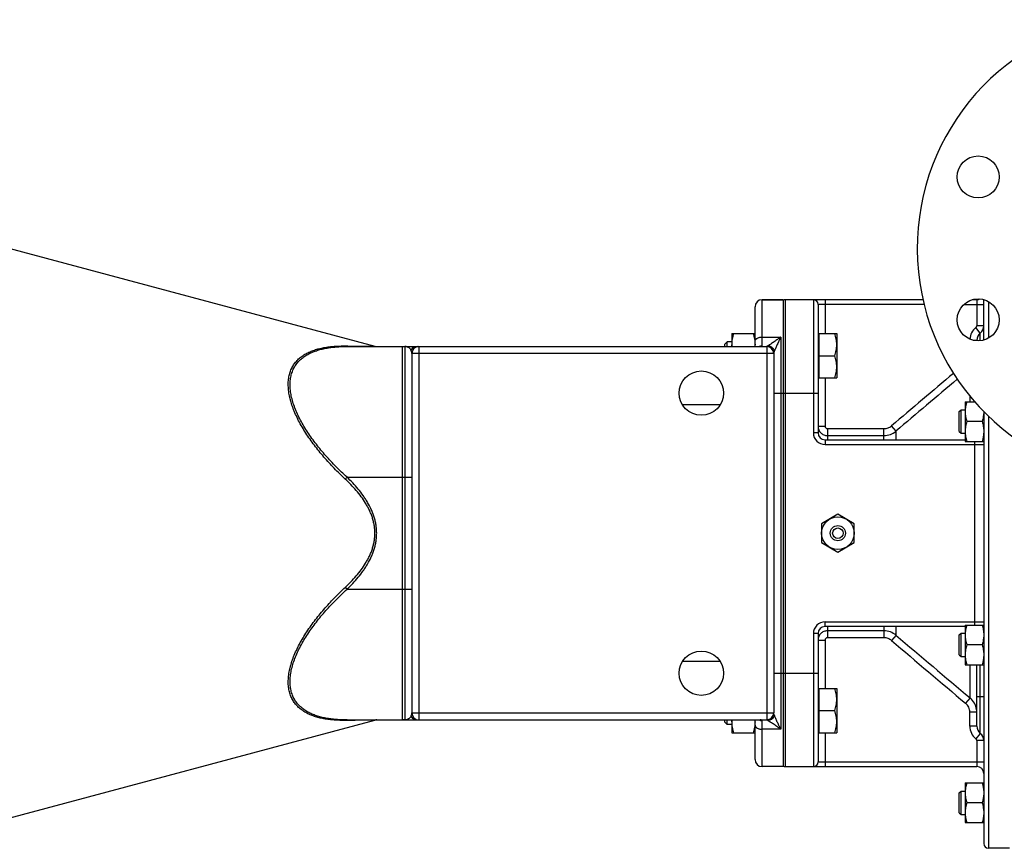
# Model space of a CAD drawing. Units: millimetres. Extents: x -1996 to 1924, y -587 to 1134.
# Drawn here: x 540 to 962, y -509 to -154 of the extents above; entities that cross this region are included whole.
import ezdxf

# ---------------------------------------------------------------- set-up
doc = ezdxf.new("R2010")
doc.units = ezdxf.units.MM
doc.header["$LTSCALE"] = 19.36
doc.layers.get('0').update_dxf_attribs({"linetype": 'CONTINUOUS'})
for name, color, linetype in [('02___PRT_ALL_AXES', 7, 'CONTINUOUS'), ('3_ALL_AXES', 7, 'CONTINUOUS'), ('6_ALL_SURFS', 7, 'CONTINUOUS')]:
    doc.layers.add(name, color=color, linetype=linetype)

msp = doc.modelspace()

# ---------------------------------------------------------------- linework, layer by layer
at = {"color": 7, "linetype": 'CONTINUOUS'}
for p, q in [((867.29, -273.63), (858.29, -273.63)), ((867.29, -273.63), (867.29, -473.63)), ((927.24, -273.63), (868.29, -273.63)), ((950.29, -273.63), (948.28, -273.63)), ((953.29, -290.92), (953.29, -273.58)), ((855.29, -293.63), (855.29, -276.63)), ((882.29, -275.63), (882.29, -330.63)), ((845.29, -288.12), (855.29, -288.12)), ((845.29, -288.12), (845.29, -293.63)), ((882.69, -288.62), (882.29, -288.62)), ((882.69, -288.12), (890.29, -288.12)), ((882.69, -288.12), (882.69, -307.12)), ((890.29, -288.12), (890.29, -307.12)), ((950.29, -291.23), (950.29, -291.01)), ((680.52, -293.63), (860.29, -293.63)), ((704.29, -453.64), (704.29, -293.63)), ((843.36, -291.62), (842.29, -292.69)), ((842.29, -293.63), (842.29, -292.69)), ((845.29, -291.62), (843.36, -291.62)), ((843.36, -293.63), (843.36, -291.62)), ((708.29, -296.63), (708.29, -450.63)), ((863.29, -296.62), (863.29, -450.64)), ((882.69, -297.62), (889.44, -297.62)), ((882.69, -306.62), (882.29, -306.62)), ((882.69, -307.12), (890.29, -307.12)), ((945.29, -317.3), (949.38, -317.3)), ((945.29, -317.3), (945.29, -334.3)), ((942.79, -321.55), (943.54, -320.8)), ((942.79, -330.05), (942.79, -321.55)), ((943.54, -320.8), (945.29, -320.8)), ((943.54, -330.8), (943.54, -320.8)), ((953.29, -321.55), (953.29, -506.63)), ((952.53, -325.8), (946.05, -325.8)), ((942.79, -330.05), (943.54, -330.8)), ((943.54, -330.8), (945.29, -330.8)), ((885.29, -333.63), (945.29, -333.63)), ((945.29, -334.3), (953.29, -334.3)), ((890.79, -365.55), (883.79, -369.59)), ((897.79, -369.59), (890.79, -365.55)), ((883.79, -369.59), (883.79, -377.68)), ((897.79, -377.68), (897.79, -369.59)), ((883.79, -377.68), (890.79, -381.72)), ((890.79, -381.72), (897.79, -377.68)), ((945.29, -412.97), (953.29, -412.97)), ((945.29, -412.97), (945.29, -429.97)), ((882.29, -416.63), (882.29, -471.63)), ((945.29, -413.63), (885.29, -413.63)), ((942.79, -417.22), (943.54, -416.47)), ((942.79, -425.72), (942.79, -417.22)), ((943.54, -416.47), (945.29, -416.47)), ((943.54, -426.47), (943.54, -416.47)), ((952.53, -421.47), (946.05, -421.47)), ((942.79, -425.72), (943.54, -426.47)), ((943.54, -426.47), (945.29, -426.47)), ((945.29, -429.97), (953.29, -429.97)), ((950.29, -456.26), (950.29, -429.97)), ((882.69, -440.65), (882.29, -440.65)), ((882.69, -440.15), (890.29, -440.15)), ((882.69, -440.15), (882.69, -459.15)), ((890.29, -440.15), (890.29, -459.15)), ((882.69, -449.65), (889.44, -449.65)), ((680.52, -453.64), (860.29, -453.64)), ((842.29, -454.58), (842.29, -453.64)), ((843.36, -455.65), (842.29, -454.58)), ((843.36, -455.65), (843.36, -453.64)), ((845.29, -453.64), (845.29, -459.15)), ((855.29, -470.63), (855.29, -453.64)), ((845.29, -455.65), (843.36, -455.65)), ((845.29, -459.15), (855.29, -459.15)), ((882.69, -458.65), (882.29, -458.65)), ((882.69, -459.15), (890.29, -459.15)), ((867.29, -473.63), (858.29, -473.63)), ((868.29, -473.63), (950.29, -473.63)), ((945.29, -480.62), (953.29, -480.62)), ((945.29, -480.62), (945.29, -497.62)), ((942.79, -484.87), (943.54, -484.12)), ((942.79, -493.37), (942.79, -484.87)), ((943.54, -484.12), (945.29, -484.12)), ((943.54, -494.12), (943.54, -484.12)), ((952.53, -489.12), (946.05, -489.12)), ((942.79, -493.37), (943.54, -494.12)), ((943.54, -494.12), (945.29, -494.12)), ((945.29, -497.62), (953.29, -497.62)), ((964.29, -508.63), (955.29, -508.63))]:
    msp.add_line(p, q, dxfattribs=at)
at = {"color": 9, "linetype": 'CONTINUOUS'}
for p, q in [((858.29, -293.36), (858.29, -273.63)), ((868.29, -473.63), (868.29, -273.63)), ((880.29, -273.63), (880.29, -330.63)), ((885.29, -273.63), (885.29, -288.12)), ((950.29, -273.63), (950.29, -284.76)), ((927.71, -275.63), (882.29, -275.63)), ((944.78, -275.63), (953.29, -275.63)), ((955.29, -274.41), (955.29, -290.09)), ((951.79, -287.88), (949.91, -285.54)), ((953.29, -284.76), (950.29, -284.76)), ((858.29, -289.63), (866.29, -289.63)), ((866.29, -289.63), (866.29, -457.63)), ((950.29, -291.01), (948.81, -291.01)), ((951.79, -291.2), (951.79, -287.88)), ((705.29, -293.63), (705.29, -453.64)), ((711.29, -293.63), (711.29, -453.64)), ((857.48, -293.63), (857.49, -293.63)), ((860.29, -293.63), (860.29, -453.64)), ((711.29, -296.63), (708.29, -296.63)), ((860.29, -296.63), (711.29, -296.63)), ((863.29, -296.63), (860.29, -296.63)), ((885.29, -307.12), (885.29, -327.83)), ((863.29, -313.63), (882.29, -313.63)), ((947.43, -317.3), (947.43, -314.99)), ((955.29, -323.53), (955.29, -508.63)), ((882.29, -327.83), (885.29, -327.83)), ((886.29, -328.84), (910.54, -328.84)), ((886.29, -328.84), (886.29, -333.63)), ((910.54, -333.63), (910.54, -328.84)), ((915.69, -329.92), (913.76, -327.66)), ((882.29, -330.63), (880.29, -330.63)), ((886.29, -331.8), (910.54, -331.8)), ((915.69, -333.63), (915.69, -329.92)), ((885.29, -333.63), (885.29, -335.63)), ((885.29, -335.63), (953.29, -335.63)), ((949.29, -334.3), (949.29, -412.97)), ((680.52, -349.63), (679.75, -350.44)), ((680.52, -349.63), (708.29, -349.63)), ((680.52, -397.63), (679.75, -396.83)), ((680.52, -397.63), (708.29, -397.63)), ((885.29, -411.63), (953.29, -411.63)), ((885.29, -413.63), (885.29, -411.63)), ((882.29, -416.63), (880.29, -416.63)), ((880.29, -416.63), (880.29, -473.63)), ((886.29, -413.63), (886.29, -418.43)), ((910.54, -415.47), (886.29, -415.47)), ((910.54, -413.63), (910.54, -418.43)), ((915.69, -417.35), (913.76, -419.61)), ((915.69, -417.35), (915.69, -413.63)), ((882.29, -419.44), (885.29, -419.44)), ((885.29, -419.44), (885.29, -440.15)), ((910.54, -418.43), (886.29, -418.43)), ((947.43, -444.22), (947.43, -429.97)), ((951.79, -443.63), (951.79, -429.97)), ((863.29, -433.63), (882.29, -433.63)), ((947.43, -444.22), (945.5, -446.5)), ((950.29, -443.63), (953.29, -443.63)), ((951.79, -459.39), (951.79, -443.63)), ((708.29, -450.63), (711.29, -450.63)), ((711.29, -450.63), (860.29, -450.63)), ((860.29, -450.63), (863.29, -450.63)), ((950.29, -450.35), (947.29, -450.35)), ((947.29, -456.26), (947.29, -450.35)), ((692.44, -453.74), (692.42, -453.74)), ((858.29, -473.63), (858.29, -453.9)), ((866.29, -457.63), (858.29, -457.63)), ((885.29, -459.15), (885.29, -473.63)), ((950.29, -456.26), (947.29, -456.26)), ((951.79, -459.39), (949.91, -461.73)), ((953.29, -462.51), (950.29, -462.51)), ((950.29, -462.51), (950.29, -473.63)), ((882.29, -471.63), (953.29, -471.63))]:
    msp.add_line(p, q, dxfattribs=at)
at = {"color": 7, "linetype": 'CONTINUOUS'}
for points in [[(857.51, -293.63), (857.51, -293.63), (857.51, -293.63), (857.5, -293.63), (857.5, -293.63), (857.5, -293.63), (857.49, -293.63)], [(857.5, -293.63), (857.5, -293.63), (857.51, -293.63), (857.51, -293.63)], [(857.49, -453.64), (857.5, -453.64), (857.5, -453.64), (857.5, -453.64), (857.51, -453.64), (857.51, -453.64), (857.51, -453.64)]]:
    msp.add_lwpolyline(points, dxfattribs=at)
msp.add_circle((890.79, -373.63), 7, dxfattribs=at)
for centre, radius, start, end in [((858.29, -276.63), 3, 90, 180), ((868.29, -276.63), 3, 90, 109.4712), ((880.29, -275.63), 2, 0, 90), ((950.29, -270.63), 3, 270, 297.8199), ((949.29, -284.76), 4, 308.6822, 360), ((954.29, -291.01), 4, 128.6822, 180), ((693.21, -290.63), 3, 255, 269.9989), ((711.29, -296.63), 3, 90, 180), ((857.71, -292.87), 12.43, 180.007, 183.5314), ((842.86, -292.87), 12.43, 356.4686, 359.993), ((860.29, -296.63), 3, 0, 90), ((885.29, -330.63), 3, 180, 270), ((885.29, -416.63), 3, 90, 180), ((711.29, -450.63), 3, 180, 270), ((860.29, -450.63), 3, 270, 360), ((693.21, -456.63), 3, 90.0011, 105), ((857.71, -454.4), 12.43, 176.4686, 179.993), ((842.86, -454.4), 12.43, 0.007, 3.5314), ((954.29, -456.26), 4, 180, 231.3178), ((949.29, -462.51), 4, 0, 51.3178), ((858.29, -470.63), 3, 180, 270), ((880.29, -471.63), 2, 270, 360), ((868.29, -470.63), 3, 250.5288, 270), ((950.29, -476.63), 3, 0, 90), ((955.29, -506.63), 2, 180, 270)]:
    msp.add_arc(centre, radius, start, end, dxfattribs=at)
at = {"color": 9, "linetype": 'CONTINUOUS'}
for centre, radius, start, end in [((954.29, -291.01), 7, 128.6822, 175.914), ((949.29, -284.76), 1, 308.6822, 360), ((710.53, -296.63), 3, 90, 151.5689), ((858.29, -296.44), 3.07, 89.9779, 114.1991), ((857.48, -288.19), 5.44, 270.093, 270.2147), ((864, -296.62), 0.709, 179.4198, 179.9984), ((6756.79, -7194.54), 9016.38, 130.17325, 130.394448), ((7514.59, -8095.06), 10190.34, 130.164667, 130.35828), ((885.29, -330.63), 5, 180, 270), ((910.54, -323.81), 7.99, 270.0094, 310.0969), ((885.29, -416.63), 5, 90, 180), ((910.54, -423.46), 7.99, 49.9031, 89.9906), ((8212.15, 8170.76), 11269.17, 229.648737, 229.860175), ((7364.1, 7163.11), 9955.13, 229.613416, 229.852838), ((942.27, -450.35), 8.01, 8.6109, 49.954), ((864, -450.64), 0.709, 180.0016, 180.5802), ((942.25, -450.35), 8.03, 0.0063, 8.6125), ((710.53, -450.63), 3, 208.4311, 270), ((858.29, -450.83), 3.07, 245.8009, 270.0221), ((954.29, -456.26), 7, 180, 231.3178), ((949.29, -462.51), 1, 0, 51.3178)]:
    msp.add_arc(centre, radius, start, end, dxfattribs=at)
at = {"color": 7, "linetype": 'CONTINUOUS'}
for points, knots in [([(846.14, -288.12), (846.01, -288.51), (845.77, -289.28), (845.5, -290.47), (845.33, -291.66), (845.29, -292.47), (845.29, -292.87)], [0, 0, 0, 0, 0.251424, 0.501758, 0.751157, 1, 1, 1, 1]), ([(854.44, -288.12), (854.57, -288.51), (854.8, -289.28), (855.07, -290.47), (855.25, -291.66), (855.29, -292.47), (855.29, -292.87)], [0, 0, 0, 0, 0.251424, 0.501758, 0.751157, 1, 1, 1, 1]), ([(890.29, -292.87), (890.29, -292.47), (890.25, -291.66), (890.07, -290.47), (889.8, -289.28), (889.57, -288.51), (889.44, -288.12)], [0, 0, 0, 0, 0.248843, 0.498242, 0.748576, 1, 1, 1, 1]), ([(863.6, -295.51), (863.55, -295.36), (863.44, -295.07), (863.19, -294.66), (862.88, -294.3), (862.52, -293.99), (862.12, -293.74), (861.67, -293.56), (861.21, -293.45), (860.89, -293.42), (860.73, -293.42)], [0, 0, 0, 0, 0.12373, 0.247797, 0.372263, 0.497154, 0.622449, 0.748088, 0.873978, 1, 1, 1, 1]), ([(889.44, -297.62), (889.57, -297.24), (889.8, -296.46), (890.07, -295.28), (890.25, -294.08), (890.29, -293.27), (890.29, -292.87)], [0, 0, 0, 0, 0.251424, 0.501758, 0.751157, 1, 1, 1, 1]), ([(890.29, -302.37), (890.29, -301.97), (890.25, -301.16), (890.07, -299.97), (889.8, -298.78), (889.57, -298.01), (889.44, -297.62)], [0, 0, 0, 0, 0.248843, 0.498242, 0.748576, 1, 1, 1, 1]), ([(889.44, -307.12), (889.57, -306.74), (889.8, -305.96), (890.07, -304.78), (890.25, -303.58), (890.29, -302.77), (890.29, -302.37)], [0, 0, 0, 0, 0.251424, 0.501758, 0.751157, 1, 1, 1, 1]), ([(946.05, -317.3), (945.93, -317.64), (945.72, -318.34), (945.48, -319.4), (945.32, -320.47), (945.29, -321.19), (945.29, -321.55)], [0, 0, 0, 0, 0.251423, 0.501757, 0.751155, 1, 1, 1, 1]), ([(945.29, -321.55), (945.29, -321.91), (945.32, -322.63), (945.48, -323.7), (945.72, -324.76), (945.93, -325.45), (946.05, -325.8)], [0, 0, 0, 0, 0.248843, 0.498242, 0.748576, 1, 1, 1, 1]), ([(953.29, -321.55), (953.29, -321.91), (953.25, -322.63), (953.1, -323.7), (952.85, -324.76), (952.64, -325.45), (952.53, -325.8)], [0, 0, 0, 0, 0.248843, 0.498242, 0.748576, 1, 1, 1, 1]), ([(946.05, -325.8), (945.93, -326.14), (945.72, -326.84), (945.48, -327.9), (945.32, -328.97), (945.29, -329.69), (945.29, -330.05)], [0, 0, 0, 0, 0.251423, 0.501757, 0.751155, 1, 1, 1, 1]), ([(952.53, -325.8), (952.64, -326.14), (952.85, -326.84), (953.1, -327.9), (953.25, -328.97), (953.29, -329.69), (953.29, -330.05)], [0, 0, 0, 0, 0.251423, 0.501757, 0.751155, 1, 1, 1, 1]), ([(945.29, -330.05), (945.29, -330.41), (945.32, -331.13), (945.48, -332.2), (945.72, -333.26), (945.93, -333.95), (946.05, -334.3)], [0, 0, 0, 0, 0.248843, 0.498242, 0.748576, 1, 1, 1, 1]), ([(953.29, -330.05), (953.29, -330.41), (953.25, -331.13), (953.1, -332.2), (952.85, -333.26), (952.64, -333.95), (952.53, -334.3)], [0, 0, 0, 0, 0.248843, 0.498242, 0.748576, 1, 1, 1, 1]), ([(946.05, -412.97), (945.93, -413.31), (945.72, -414.01), (945.48, -415.07), (945.32, -416.14), (945.29, -416.86), (945.29, -417.22)], [0, 0, 0, 0, 0.251423, 0.501757, 0.751155, 1, 1, 1, 1]), ([(952.53, -412.97), (952.64, -413.31), (952.85, -414.01), (953.1, -415.07), (953.25, -416.14), (953.29, -416.86), (953.29, -417.22)], [0, 0, 0, 0, 0.251423, 0.501757, 0.751155, 1, 1, 1, 1]), ([(945.29, -417.22), (945.29, -417.58), (945.32, -418.3), (945.48, -419.37), (945.72, -420.43), (945.93, -421.13), (946.05, -421.47)], [0, 0, 0, 0, 0.248843, 0.498242, 0.748576, 1, 1, 1, 1]), ([(953.29, -417.22), (953.29, -417.58), (953.25, -418.3), (953.1, -419.37), (952.85, -420.43), (952.64, -421.13), (952.53, -421.47)], [0, 0, 0, 0, 0.248843, 0.498242, 0.748576, 1, 1, 1, 1]), ([(946.05, -421.47), (945.93, -421.81), (945.72, -422.51), (945.48, -423.57), (945.32, -424.64), (945.29, -425.36), (945.29, -425.72)], [0, 0, 0, 0, 0.251423, 0.501757, 0.751155, 1, 1, 1, 1]), ([(952.53, -421.47), (952.64, -421.81), (952.85, -422.51), (953.1, -423.57), (953.25, -424.64), (953.29, -425.36), (953.29, -425.72)], [0, 0, 0, 0, 0.251423, 0.501757, 0.751155, 1, 1, 1, 1]), ([(945.29, -425.72), (945.29, -426.08), (945.32, -426.8), (945.48, -427.87), (945.72, -428.93), (945.93, -429.63), (946.05, -429.97)], [0, 0, 0, 0, 0.248843, 0.498242, 0.748576, 1, 1, 1, 1]), ([(953.29, -425.72), (953.29, -426.08), (953.25, -426.8), (953.1, -427.87), (952.85, -428.93), (952.64, -429.63), (952.53, -429.97)], [0, 0, 0, 0, 0.248843, 0.498242, 0.748576, 1, 1, 1, 1]), ([(890.29, -444.9), (890.29, -444.5), (890.25, -443.69), (890.07, -442.49), (889.8, -441.31), (889.57, -440.53), (889.44, -440.15)], [0, 0, 0, 0, 0.248843, 0.498242, 0.748576, 1, 1, 1, 1]), ([(889.44, -449.65), (889.57, -449.26), (889.8, -448.49), (890.07, -447.3), (890.25, -446.11), (890.29, -445.3), (890.29, -444.9)], [0, 0, 0, 0, 0.251424, 0.501758, 0.751157, 1, 1, 1, 1]), ([(890.29, -454.4), (890.29, -454), (890.25, -453.19), (890.07, -451.99), (889.8, -450.81), (889.57, -450.03), (889.44, -449.65)], [0, 0, 0, 0, 0.248843, 0.498242, 0.748576, 1, 1, 1, 1]), ([(845.29, -454.4), (845.29, -454.8), (845.33, -455.61), (845.5, -456.8), (845.77, -457.99), (846.01, -458.76), (846.14, -459.15)], [0, 0, 0, 0, 0.248843, 0.498242, 0.748576, 1, 1, 1, 1]), ([(855.29, -454.4), (855.29, -454.8), (855.25, -455.61), (855.07, -456.8), (854.8, -457.99), (854.57, -458.76), (854.44, -459.15)], [0, 0, 0, 0, 0.248843, 0.498242, 0.748576, 1, 1, 1, 1]), ([(863.6, -451.76), (863.55, -451.91), (863.44, -452.2), (863.19, -452.61), (862.88, -452.97), (862.52, -453.28), (862.12, -453.53), (861.67, -453.71), (861.21, -453.82), (860.89, -453.85), (860.73, -453.85)], [0, 0, 0, 0, 0.12373, 0.247797, 0.372263, 0.497154, 0.622449, 0.748088, 0.873978, 1, 1, 1, 1]), ([(889.44, -459.15), (889.57, -458.76), (889.8, -457.99), (890.07, -456.8), (890.25, -455.61), (890.29, -454.8), (890.29, -454.4)], [0, 0, 0, 0, 0.251424, 0.501758, 0.751157, 1, 1, 1, 1]), ([(946.05, -480.62), (945.93, -480.96), (945.72, -481.66), (945.48, -482.72), (945.32, -483.79), (945.29, -484.51), (945.29, -484.87)], [0, 0, 0, 0, 0.251423, 0.501757, 0.751155, 1, 1, 1, 1]), ([(952.53, -480.62), (952.64, -480.96), (952.85, -481.66), (953.1, -482.72), (953.25, -483.79), (953.29, -484.51), (953.29, -484.87)], [0, 0, 0, 0, 0.251423, 0.501757, 0.751155, 1, 1, 1, 1]), ([(945.29, -484.87), (945.29, -485.23), (945.32, -485.95), (945.48, -487.02), (945.72, -488.08), (945.93, -488.78), (946.05, -489.12)], [0, 0, 0, 0, 0.248843, 0.498242, 0.748576, 1, 1, 1, 1]), ([(953.29, -484.87), (953.29, -485.23), (953.25, -485.95), (953.1, -487.02), (952.85, -488.08), (952.64, -488.78), (952.53, -489.12)], [0, 0, 0, 0, 0.248843, 0.498242, 0.748576, 1, 1, 1, 1]), ([(946.05, -489.12), (945.93, -489.46), (945.72, -490.16), (945.48, -491.22), (945.32, -492.29), (945.29, -493.01), (945.29, -493.37)], [0, 0, 0, 0, 0.251423, 0.501757, 0.751155, 1, 1, 1, 1]), ([(952.53, -489.12), (952.64, -489.46), (952.85, -490.16), (953.1, -491.22), (953.25, -492.29), (953.29, -493.01), (953.29, -493.37)], [0, 0, 0, 0, 0.251423, 0.501757, 0.751155, 1, 1, 1, 1]), ([(945.29, -493.37), (945.29, -493.73), (945.32, -494.45), (945.48, -495.52), (945.72, -496.58), (945.93, -497.28), (946.05, -497.62)], [0, 0, 0, 0, 0.248843, 0.498242, 0.748576, 1, 1, 1, 1]), ([(953.29, -493.37), (953.29, -493.73), (953.25, -494.45), (953.1, -495.52), (952.85, -496.58), (952.64, -497.28), (952.53, -497.62)], [0, 0, 0, 0, 0.248843, 0.498242, 0.748576, 1, 1, 1, 1])]:
    msp.add_open_spline(points, degree=3, knots=knots, dxfattribs=at)
at = {"color": 9, "linetype": 'CONTINUOUS'}
for points, knots in [([(855.29, -291.43), (855.29, -291.38), (855.3, -291.26), (855.34, -291.08), (855.41, -290.91), (855.51, -290.74), (855.64, -290.58), (855.85, -290.37), (856.17, -290.14), (856.63, -289.92), (857.14, -289.76), (857.7, -289.66), (858.09, -289.63), (858.29, -289.63)], [0, 0, 0, 0, 0.046271, 0.093319, 0.141854, 0.192471, 0.245619, 0.301598, 0.422402, 0.554857, 0.69723, 0.84675, 1, 1, 1, 1]), ([(866.29, -289.63), (866.22, -289.69), (866.08, -289.79), (865.88, -289.95), (865.67, -290.11), (865.4, -290.31), (865.06, -290.56), (864.53, -290.94), (863.87, -291.39), (863.11, -291.9), (862.39, -292.36), (861.83, -292.72), (861.42, -292.97), (861.16, -293.14), (860.93, -293.29), (860.79, -293.38), (860.73, -293.42)], [0, 0, 0, 0, 0.038642, 0.077052, 0.115219, 0.153134, 0.228153, 0.302001, 0.445623, 0.582568, 0.710677, 0.826642, 0.878585, 0.925451, 0.966282, 1, 1, 1, 1]), ([(866.29, -289.63), (866.26, -289.7), (866.19, -289.83), (866.1, -290.03), (866.01, -290.23), (865.92, -290.43), (865.83, -290.63), (865.71, -290.89), (865.55, -291.21), (865.37, -291.6), (865.13, -292.1), (864.84, -292.73), (864.5, -293.46), (864.17, -294.17), (863.92, -294.75), (863.73, -295.19), (863.64, -295.4), (863.6, -295.51)], [0, 0, 0, 0, 0.034023, 0.067942, 0.101747, 0.135443, 0.169024, 0.202487, 0.269042, 0.335073, 0.400533, 0.529491, 0.655274, 0.776898, 0.892759, 0.947715, 1, 1, 1, 1]), ([(679.75, -350.44), (678.15, -348.94), (675.8, -346.65), (672.8, -343.47), (670.63, -341.03), (668.53, -338.54), (666.54, -336), (664.65, -333.41), (662.88, -330.79), (661.25, -328.13), (659.77, -325.46), (658.48, -322.78), (657.37, -320.11), (656.63, -317.89), (656.15, -316.14), (655.86, -314.86), (655.63, -313.6), (655.46, -312.36), (655.36, -311.15), (655.31, -309.61), (655.4, -308.1), (655.62, -306.65), (655.85, -305.62), (656.14, -304.63), (656.49, -303.69), (656.91, -302.79), (657.38, -301.94), (657.9, -301.13), (658.48, -300.37), (659.11, -299.66), (659.78, -298.99), (660.5, -298.37), (661.51, -297.59), (662.88, -296.72), (664.66, -295.85), (666.55, -295.13), (668.56, -294.55), (670.65, -294.1), (672.83, -293.76), (675.08, -293.54), (677.39, -293.43), (678.96, -293.41), (679.75, -293.42)], [0, 0, 0, 0, 0.080327, 0.120413, 0.160384, 0.200175, 0.239711, 0.278899, 0.317626, 0.355757, 0.393138, 0.429591, 0.464927, 0.498951, 0.515419, 0.531496, 0.547168, 0.562423, 0.577257, 0.59167, 0.619261, 0.632487, 0.645366, 0.657932, 0.670224, 0.682286, 0.694162, 0.705899, 0.717542, 0.729134, 0.740715, 0.752321, 0.763986, 0.787588, 0.811706, 0.836455, 0.861902, 0.888078, 0.914991, 0.94263, 0.970976, 1, 1, 1, 1]), ([(680.52, -349.63), (678.93, -348.18), (676.6, -345.94), (673.61, -342.84), (671.44, -340.47), (669.35, -338.04), (667.36, -335.56), (665.47, -333.04), (663.7, -330.47), (662.06, -327.88), (660.58, -325.26), (659.28, -322.64), (658.17, -320.02), (657.27, -317.43), (656.62, -314.9), (656.21, -312.44), (656.07, -310.08), (656.17, -308.2), (656.4, -306.77), (656.63, -305.76), (656.93, -304.78), (657.28, -303.86), (657.7, -302.97), (658.17, -302.13), (658.7, -301.34), (659.28, -300.59), (659.91, -299.88), (660.59, -299.23), (661.31, -298.61), (662.33, -297.84), (663.7, -296.99), (665.48, -296.12), (667.38, -295.41), (669.38, -294.82), (671.46, -294.37), (673.63, -294.03), (675.88, -293.8), (678.18, -293.66), (679.74, -293.63), (680.52, -293.63)], [0, 0, 0, 0, 0.080015, 0.119938, 0.159742, 0.199365, 0.238734, 0.277756, 0.316321, 0.354296, 0.391528, 0.427838, 0.463037, 0.496931, 0.529342, 0.560138, 0.58926, 0.616754, 0.629942, 0.642792, 0.65534, 0.667626, 0.679696, 0.691595, 0.70337, 0.715066, 0.726725, 0.738387, 0.750087, 0.761855, 0.78569, 0.810064, 0.835078, 0.86079, 0.887224, 0.914379, 0.942244, 0.970794, 1, 1, 1, 1]), ([(679.75, -293.42), (681.32, -293.43), (685.55, -293.47), (689.78, -293.51), (692.44, -293.53)], [0, 0, 0, 0, 0.37189, 1, 1, 1, 1]), ([(680.52, -293.63), (680.46, -293.63), (680.32, -293.63), (680.13, -293.58), (679.93, -293.52), (679.81, -293.45), (679.75, -293.42)], [0, 0, 0, 0, 0.244321, 0.491001, 0.74225, 1, 1, 1, 1]), ([(707.89, -295.21), (707.82, -295.08), (707.66, -294.84), (707.38, -294.53), (707.07, -294.26), (706.74, -294.03), (706.39, -293.86), (706.03, -293.73), (705.66, -293.65), (705.41, -293.63), (705.29, -293.63)], [0, 0, 0, 0, 0.13643, 0.269063, 0.397987, 0.523395, 0.645651, 0.76532, 0.88312, 1, 1, 1, 1]), ([(708.29, -296.63), (708.29, -296.5), (708.27, -296.25), (708.18, -295.88), (708.06, -295.53), (707.95, -295.31), (707.89, -295.21)], [0, 0, 0, 0, 0.261304, 0.514063, 0.760212, 1, 1, 1, 1]), ([(857.5, -293.63), (857.56, -293.63), (857.67, -293.63), (857.83, -293.62), (857.96, -293.6), (858.08, -293.58), (858.16, -293.55), (858.21, -293.51), (858.24, -293.49), (858.26, -293.46), (858.27, -293.43), (858.28, -293.4), (858.29, -293.38), (858.29, -293.36)], [0, 0, 0, 0, 0.194833, 0.368963, 0.521099, 0.650623, 0.758197, 0.80466, 0.847068, 0.886429, 0.924039, 0.961394, 1, 1, 1, 1]), ([(860.73, -293.42), (860.7, -293.44), (860.64, -293.46), (860.56, -293.5), (860.48, -293.53), (860.42, -293.56), (860.37, -293.58), (860.34, -293.59), (860.32, -293.6), (860.31, -293.61), (860.3, -293.62), (860.29, -293.62), (860.29, -293.63), (860.29, -293.63)], [0, 0, 0, 0, 0.201438, 0.386429, 0.552601, 0.697237, 0.817294, 0.867089, 0.909507, 0.944155, 0.970708, 0.989056, 1, 1, 1, 1]), ([(863.29, -296.62), (863.29, -296.43), (863.25, -296.04), (863.08, -295.47), (862.8, -294.95), (862.42, -294.49), (861.96, -294.12), (861.44, -293.84), (860.88, -293.67), (860.48, -293.63), (860.29, -293.63)], [0, 0, 0, 0, 0.124953, 0.249914, 0.374887, 0.499878, 0.624887, 0.749914, 0.874953, 1, 1, 1, 1]), ([(863.6, -295.51), (863.56, -295.62), (863.5, -295.78), (863.43, -295.99), (863.38, -296.13), (863.34, -296.27), (863.31, -296.39), (863.29, -296.51), (863.29, -296.58), (863.29, -296.62)], [0, 0, 0, 0, 0.300176, 0.439818, 0.571279, 0.693665, 0.806187, 0.908313, 1, 1, 1, 1]), ([(882.29, -327.83), (882.29, -328.09), (882.34, -328.61), (882.57, -329.36), (882.94, -330.05), (883.44, -330.65), (884.05, -331.15), (884.75, -331.52), (885.5, -331.75), (886.03, -331.8), (886.29, -331.8)], [0, 0, 0, 0, 0.124502, 0.249057, 0.373753, 0.498636, 0.623728, 0.749022, 0.874464, 1, 1, 1, 1]), ([(885.29, -327.83), (885.29, -327.96), (885.34, -328.22), (885.56, -328.56), (885.89, -328.79), (886.16, -328.84), (886.29, -328.84)], [0, 0, 0, 0, 0.250058, 0.500086, 0.750064, 1, 1, 1, 1]), ([(910.54, -328.84), (910.84, -328.84), (911.42, -328.79), (912.27, -328.56), (913.06, -328.18), (913.54, -327.84), (913.76, -327.66)], [0, 0, 0, 0, 0.25, 0.499995, 0.749992, 1, 1, 1, 1]), ([(693.21, -373.63), (693.21, -373.05), (693.17, -371.89), (692.96, -370.16), (692.63, -368.45), (692.17, -366.76), (691.6, -365.11), (690.71, -362.97), (689.63, -360.9), (688.4, -358.93), (687.09, -357.01), (685.31, -354.71), (683, -352.09), (681.36, -350.44), (680.52, -349.63)], [0, 0, 0, 0, 0.062498, 0.124996, 0.187495, 0.249996, 0.312498, 0.375002, 0.499969, 0.562477, 0.624985, 0.749983, 0.874989, 1, 1, 1, 1]), ([(692.44, -373.63), (692.44, -373.07), (692.39, -371.93), (692.18, -370.25), (691.84, -368.58), (691.38, -366.94), (690.8, -365.34), (690.12, -363.78), (689.35, -362.27), (688.22, -360.3), (686.62, -357.96), (684.49, -355.31), (682.2, -352.8), (680.57, -351.21), (679.75, -350.44)], [0, 0, 0, 0, 0.062496, 0.124994, 0.187492, 0.249992, 0.312493, 0.374996, 0.437501, 0.500006, 0.62499, 0.749986, 0.87499, 1, 1, 1, 1]), ([(679.75, -396.83), (680.57, -396.06), (682.2, -394.47), (684.49, -391.96), (686.62, -389.31), (688.22, -386.97), (689.35, -385), (690.12, -383.49), (690.8, -381.93), (691.38, -380.33), (691.84, -378.69), (692.18, -377.02), (692.39, -375.33), (692.44, -374.2), (692.44, -373.63)], [0, 0, 0, 0, 0.12501, 0.250014, 0.37501, 0.499994, 0.562499, 0.625004, 0.687507, 0.750008, 0.812508, 0.875006, 0.937504, 1, 1, 1, 1]), ([(680.52, -397.63), (681.36, -396.83), (683, -395.17), (685.31, -392.56), (687.09, -390.26), (688.4, -388.34), (689.63, -386.37), (690.71, -384.3), (691.6, -382.16), (692.17, -380.51), (692.63, -378.82), (692.96, -377.11), (693.17, -375.38), (693.21, -374.22), (693.21, -373.63)], [0, 0, 0, 0, 0.125011, 0.250017, 0.375015, 0.437523, 0.500031, 0.624998, 0.687502, 0.750004, 0.812505, 0.875004, 0.937502, 1, 1, 1, 1]), ([(679.75, -453.85), (678.96, -453.86), (677.39, -453.84), (675.08, -453.73), (672.83, -453.5), (670.65, -453.17), (668.56, -452.72), (666.55, -452.14), (664.66, -451.42), (662.88, -450.55), (661.51, -449.68), (660.5, -448.9), (659.78, -448.28), (659.11, -447.61), (658.48, -446.9), (657.9, -446.14), (657.38, -445.33), (656.91, -444.48), (656.49, -443.58), (656.14, -442.64), (655.85, -441.65), (655.62, -440.62), (655.4, -439.17), (655.31, -437.66), (655.36, -436.11), (655.46, -434.91), (655.63, -433.67), (655.86, -432.41), (656.15, -431.13), (656.63, -429.38), (657.37, -427.16), (658.48, -424.49), (659.77, -421.81), (661.25, -419.14), (662.88, -416.48), (664.65, -413.86), (666.54, -411.27), (668.53, -408.73), (670.63, -406.24), (672.8, -403.8), (675.8, -400.62), (678.15, -398.33), (679.75, -396.83)], [0, 0, 0, 0, 0.029024, 0.05737, 0.085009, 0.111922, 0.138098, 0.163545, 0.188294, 0.212412, 0.236014, 0.247679, 0.259285, 0.270866, 0.282458, 0.294101, 0.305838, 0.317714, 0.329776, 0.342068, 0.354634, 0.367513, 0.380739, 0.40833, 0.422743, 0.437577, 0.452832, 0.468504, 0.484581, 0.501049, 0.535073, 0.570409, 0.606862, 0.644243, 0.682374, 0.721101, 0.760289, 0.799825, 0.839616, 0.879587, 0.919673, 1, 1, 1, 1]), ([(680.52, -453.64), (679.74, -453.64), (678.18, -453.61), (675.88, -453.47), (673.63, -453.24), (671.46, -452.9), (669.38, -452.45), (667.38, -451.86), (665.48, -451.15), (663.7, -450.28), (662.33, -449.43), (661.31, -448.66), (660.59, -448.04), (659.91, -447.39), (659.28, -446.68), (658.7, -445.93), (658.17, -445.14), (657.7, -444.3), (657.28, -443.41), (656.93, -442.49), (656.63, -441.51), (656.4, -440.5), (656.17, -439.07), (656.07, -437.19), (656.21, -434.83), (656.62, -432.37), (657.27, -429.84), (658.17, -427.25), (659.28, -424.63), (660.58, -422.01), (662.06, -419.39), (663.7, -416.8), (665.47, -414.23), (667.36, -411.71), (669.35, -409.23), (671.44, -406.8), (673.61, -404.43), (676.6, -401.33), (678.93, -399.09), (680.52, -397.63)], [0, 0, 0, 0, 0.029206, 0.057756, 0.085621, 0.112776, 0.13921, 0.164922, 0.189936, 0.21431, 0.238145, 0.249913, 0.261613, 0.273275, 0.284934, 0.29663, 0.308405, 0.320304, 0.332374, 0.34466, 0.357208, 0.370058, 0.383246, 0.41074, 0.439862, 0.470658, 0.503069, 0.536963, 0.572162, 0.608472, 0.645704, 0.683679, 0.722244, 0.761266, 0.800635, 0.840258, 0.880062, 0.919985, 1, 1, 1, 1]), ([(886.29, -415.47), (886.03, -415.47), (885.5, -415.52), (884.75, -415.75), (884.05, -416.12), (883.44, -416.62), (882.94, -417.22), (882.57, -417.91), (882.34, -418.66), (882.29, -419.18), (882.29, -419.44)], [0, 0, 0, 0, 0.125536, 0.250978, 0.376272, 0.501364, 0.626247, 0.750943, 0.875498, 1, 1, 1, 1]), ([(886.29, -418.43), (886.16, -418.43), (885.89, -418.48), (885.56, -418.71), (885.34, -419.05), (885.29, -419.31), (885.29, -419.44)], [0, 0, 0, 0, 0.249936, 0.499914, 0.749942, 1, 1, 1, 1]), ([(913.76, -419.61), (913.54, -419.43), (913.06, -419.09), (912.27, -418.71), (911.42, -418.48), (910.84, -418.43), (910.54, -418.43)], [0, 0, 0, 0, 0.250008, 0.500005, 0.75, 1, 1, 1, 1]), ([(947.29, -450.35), (947.29, -449.99), (947.21, -449.26), (946.85, -448.21), (946.29, -447.27), (945.78, -446.74), (945.5, -446.5)], [0, 0, 0, 0, 0.250004, 0.500004, 0.750002, 1, 1, 1, 1]), ([(707.89, -452.06), (707.95, -451.96), (708.06, -451.74), (708.18, -451.39), (708.27, -451.02), (708.29, -450.77), (708.29, -450.63)], [0, 0, 0, 0, 0.239788, 0.485937, 0.738696, 1, 1, 1, 1]), ([(863.29, -450.64), (863.29, -450.84), (863.25, -451.23), (863.08, -451.8), (862.8, -452.32), (862.42, -452.78), (861.96, -453.15), (861.44, -453.43), (860.88, -453.6), (860.48, -453.64), (860.29, -453.64)], [0, 0, 0, 0, 0.124953, 0.249914, 0.374887, 0.499878, 0.624887, 0.749914, 0.874953, 1, 1, 1, 1]), ([(863.6, -451.76), (863.56, -451.65), (863.5, -451.49), (863.43, -451.28), (863.38, -451.14), (863.34, -451), (863.31, -450.88), (863.29, -450.76), (863.29, -450.69), (863.29, -450.65)], [0, 0, 0, 0, 0.300176, 0.439818, 0.571279, 0.693665, 0.806187, 0.908313, 1, 1, 1, 1]), ([(680.52, -453.64), (680.46, -453.64), (680.32, -453.64), (680.13, -453.69), (679.93, -453.75), (679.81, -453.82), (679.75, -453.85)], [0, 0, 0, 0, 0.244321, 0.491001, 0.74225, 1, 1, 1, 1]), ([(692.42, -453.74), (692, -453.74), (687.78, -453.78), (683.55, -453.82), (679.75, -453.85)], [0, 0, 0, 0, 0.098736, 1, 1, 1, 1]), ([(707.89, -452.06), (707.82, -452.19), (707.66, -452.43), (707.38, -452.74), (707.07, -453.01), (706.74, -453.24), (706.39, -453.41), (706.03, -453.54), (705.66, -453.62), (705.41, -453.64), (705.29, -453.64)], [0, 0, 0, 0, 0.136431, 0.269063, 0.397987, 0.523395, 0.645651, 0.76532, 0.88312, 1, 1, 1, 1]), ([(858.29, -453.9), (858.29, -453.89), (858.28, -453.87), (858.27, -453.84), (858.26, -453.81), (858.23, -453.78), (858.2, -453.75), (858.15, -453.72), (858.07, -453.69), (857.95, -453.66), (857.82, -453.65), (857.66, -453.64), (857.54, -453.64), (857.48, -453.64)], [0, 0, 0, 0, 0.038252, 0.075268, 0.112583, 0.151717, 0.193978, 0.240373, 0.348018, 0.477806, 0.630309, 0.804826, 1, 1, 1, 1]), ([(860.73, -453.85), (860.7, -453.83), (860.64, -453.81), (860.56, -453.77), (860.48, -453.74), (860.42, -453.71), (860.37, -453.69), (860.34, -453.68), (860.32, -453.67), (860.31, -453.66), (860.3, -453.65), (860.29, -453.65), (860.29, -453.64), (860.29, -453.64)], [0, 0, 0, 0, 0.201438, 0.386429, 0.552601, 0.697237, 0.817294, 0.867089, 0.909507, 0.944155, 0.970708, 0.989056, 1, 1, 1, 1]), ([(866.29, -457.63), (866.22, -457.58), (866.08, -457.48), (865.88, -457.32), (865.67, -457.16), (865.4, -456.96), (865.06, -456.71), (864.53, -456.33), (863.87, -455.88), (863.11, -455.37), (862.39, -454.91), (861.83, -454.55), (861.42, -454.3), (861.16, -454.13), (860.93, -453.98), (860.79, -453.89), (860.73, -453.85)], [0, 0, 0, 0, 0.038642, 0.077052, 0.115219, 0.153134, 0.228153, 0.302001, 0.445623, 0.582568, 0.710677, 0.826642, 0.878585, 0.925451, 0.966282, 1, 1, 1, 1]), ([(866.29, -457.63), (866.26, -457.57), (866.19, -457.44), (866.1, -457.24), (866.01, -457.04), (865.92, -456.84), (865.83, -456.64), (865.71, -456.38), (865.55, -456.06), (865.37, -455.67), (865.13, -455.17), (864.84, -454.54), (864.5, -453.81), (864.17, -453.1), (863.92, -452.52), (863.73, -452.08), (863.64, -451.86), (863.6, -451.76)], [0, 0, 0, 0, 0.034023, 0.067942, 0.101747, 0.135443, 0.169024, 0.202487, 0.269042, 0.335073, 0.400533, 0.529491, 0.655274, 0.776898, 0.892759, 0.947715, 1, 1, 1, 1]), ([(855.29, -455.83), (855.29, -455.89), (855.3, -456.01), (855.34, -456.19), (855.41, -456.36), (855.51, -456.53), (855.64, -456.69), (855.85, -456.9), (856.17, -457.13), (856.63, -457.35), (857.14, -457.51), (857.7, -457.61), (858.09, -457.63), (858.29, -457.63)], [0, 0, 0, 0, 0.046271, 0.093319, 0.141854, 0.192471, 0.245619, 0.301598, 0.422402, 0.554857, 0.69723, 0.84675, 1, 1, 1, 1])]:
    msp.add_open_spline(points, degree=3, knots=knots, dxfattribs=at)
at = {"layer": '02___PRT_ALL_AXES', "color": 7, "linetype": 'CONTINUOUS'}
for centre in [(950.88, -221.02), (950.88, -282.25)]:
    msp.add_circle(centre, 9, dxfattribs=at)
msp.add_arc((1024.79, -251.63), 100, 101.4783, 78.5217, dxfattribs=at)
at = {"layer": '3_ALL_AXES', "color": 7, "linetype": 'CONTINUOUS'}
for p, q in [((858.29, -273.63), (867.29, -273.63)), ((840.36, -318.63), (824.21, -318.63)), ((840.36, -428.63), (824.21, -428.63)), ((705.29, -453.64), (704.29, -453.64))]:
    msp.add_line(p, q, dxfattribs=at)
for centre, radius in [((832.29, -313.63), 9.5), ((890.79, -373.63), 3.25), ((890.79, -373.63), 2.25), ((832.29, -433.63), 9.5)]:
    msp.add_circle(centre, radius, dxfattribs=at)
at = {"layer": '6_ALL_SURFS', "color": 7, "linetype": 'CONTINUOUS'}
for p, q in [((533.51, -250.95), (692.43, -293.53)), ((680.52, -293.63), (704.29, -293.63)), ((533.51, -496.32), (692.43, -453.74))]:
    msp.add_line(p, q, dxfattribs=at)

doc.saveas('drawing.dxf')
